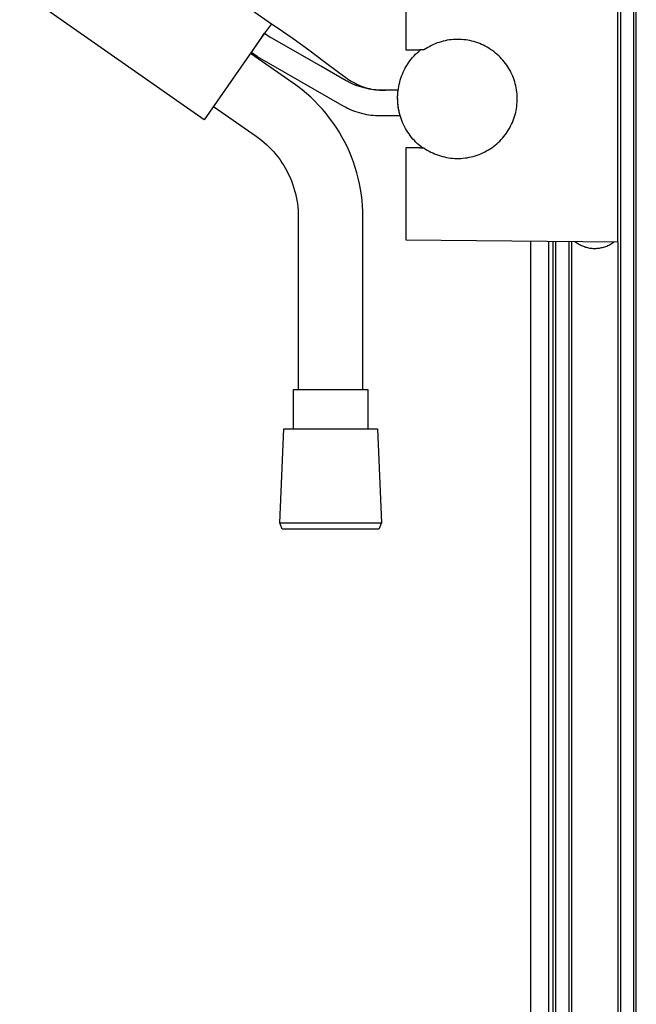
# Model space of a CAD drawing. Units: millimetres. Extents: x -465 to 396, y -858 to 1241.
# Drawn here: x -274 to -133, y 768 to 993 of the extents above; entities that cross this region are included whole.
import ezdxf

# ---------------------------------------------------------------- set-up
doc = ezdxf.new("R2010")
doc.units = ezdxf.units.MM
doc.header["$MEASUREMENT"] = 0
doc.layers.add('Default', color=7, linetype='Continuous', true_color=0x000000)

msp = doc.modelspace()

# ---------------------------------------------------------------- linework, layer by layer
at = {"layer": 'Default', "color": 7, "true_color": 0xffffff}
for p, q in [((-137.09, 1211.2), (-137.09, 325.19)), ((-134.04, 325.19), (-134.04, 1211.2)), ((-133.44, 325.19), (-133.44, 1211.2)), ((-259.03, 1022), (-216.88, 992.49)), ((-186.16, 1007.54), (-186.16, 986.48)), ((-137.64, 942.61), (-137.64, 1007.95)), ((-232.27, 970.5), (-274.42, 1000.02)), ((-216.88, 992.49), (-218.42, 990.29)), ((-216.88, 992.49), (-215.58, 991.58)), ((-215.58, 991.58), (-211.92, 989.08)), ((-218.42, 990.29), (-232.27, 970.5)), ((-221.45, 985.87), (-218.42, 990.29)), ((-218.42, 990.29), (-217.12, 989.38)), ((-205.55, 982.75), (-217.12, 989.38)), ((-211.92, 989.08), (-208.33, 986.5)), ((-176.68, 988.69), (-177.14, 988.59)), ((-176.21, 988.76), (-176.68, 988.69)), ((-175.74, 988.82), (-176.21, 988.76)), ((-175.27, 988.86), (-175.74, 988.82)), ((-174.8, 988.89), (-175.27, 988.86)), ((-174.33, 988.9), (-174.8, 988.89)), ((-173.85, 988.89), (-174.33, 988.9)), ((-173.38, 988.87), (-173.85, 988.89)), ((-172.91, 988.83), (-173.38, 988.87)), ((-172.44, 988.77), (-172.91, 988.83)), ((-171.97, 988.7), (-172.44, 988.77)), ((-171.51, 988.61), (-171.97, 988.7)), ((-208.33, 986.5), (-204.8, 983.83)), ((-186.16, 986.48), (-182.9, 986.48)), ((-183.19, 986.16), (-182.81, 986.48)), ((-182.03, 986.48), (-182.9, 986.48)), ((-181.9, 986.57), (-182.03, 986.48)), ((-181.5, 986.82), (-181.9, 986.57)), ((-181.1, 987.07), (-181.5, 986.82)), ((-180.68, 987.3), (-181.1, 987.07)), ((-180.26, 987.51), (-180.68, 987.3)), ((-179.84, 987.71), (-180.26, 987.51)), ((-179.4, 987.9), (-179.84, 987.71)), ((-178.96, 988.07), (-179.4, 987.9)), ((-178.51, 988.22), (-178.96, 988.07)), ((-178.06, 988.36), (-178.51, 988.22)), ((-177.6, 988.49), (-178.06, 988.36)), ((-177.14, 988.59), (-177.6, 988.49)), ((-171.05, 988.51), (-171.51, 988.61)), ((-170.59, 988.39), (-171.05, 988.51)), ((-170.14, 988.25), (-170.59, 988.39)), ((-169.69, 988.1), (-170.14, 988.25)), ((-169.25, 987.94), (-169.69, 988.1)), ((-168.81, 987.75), (-169.25, 987.94)), ((-168.38, 987.56), (-168.81, 987.75)), ((-167.96, 987.34), (-168.38, 987.56)), ((-167.54, 987.12), (-167.96, 987.34)), ((-167.14, 986.88), (-167.54, 987.12)), ((-166.74, 986.62), (-167.14, 986.88)), ((-166.35, 986.35), (-166.74, 986.62)), ((-211.87, 978.87), (-221.63, 985.7)), ((-220.15, 984.97), (-221.45, 985.87)), ((-220.15, 984.97), (-200.78, 973.86)), ((-185.2, 983.97), (-184.89, 984.36)), ((-184.89, 984.36), (-184.58, 984.75)), ((-184.58, 984.75), (-184.25, 985.12)), ((-184.25, 985.12), (-183.91, 985.48)), ((-183.91, 985.48), (-183.55, 985.82)), ((-183.55, 985.82), (-183.19, 986.16)), ((-165.97, 986.07), (-166.35, 986.35)), ((-165.6, 985.78), (-165.97, 986.07)), ((-165.24, 985.47), (-165.6, 985.78)), ((-164.89, 985.15), (-165.24, 985.47)), ((-164.56, 984.82), (-164.89, 985.15)), ((-164.23, 984.47), (-164.56, 984.82)), ((-163.92, 984.12), (-164.23, 984.47)), ((-199.77, 979.43), (-205.55, 982.75)), ((-204.8, 983.83), (-201.52, 981.38)), ((-186.49, 981.86), (-186.26, 982.3)), ((-186.26, 982.3), (-186.02, 982.73)), ((-186.02, 982.73), (-185.76, 983.16)), ((-185.76, 983.16), (-185.49, 983.57)), ((-185.49, 983.57), (-185.2, 983.97)), ((-163.62, 983.75), (-163.92, 984.12)), ((-163.33, 983.38), (-163.62, 983.75)), ((-163.06, 982.99), (-163.33, 983.38)), ((-162.79, 982.6), (-163.06, 982.99)), ((-162.55, 982.2), (-162.79, 982.6)), ((-162.31, 981.78), (-162.55, 982.2)), ((-201.52, 981.38), (-199.87, 980.18)), ((-199.87, 980.18), (-199.46, 979.88)), ((-199.46, 979.88), (-199.05, 979.6)), ((-187.41, 979.56), (-187.26, 980.04)), ((-187.26, 980.04), (-187.09, 980.5)), ((-187.09, 980.5), (-186.91, 980.96)), ((-186.91, 980.96), (-186.71, 981.42)), ((-186.71, 981.42), (-186.49, 981.86)), ((-162.1, 981.37), (-162.31, 981.78)), ((-161.89, 980.94), (-162.1, 981.37)), ((-161.7, 980.5), (-161.89, 980.94)), ((-161.53, 980.07), (-161.7, 980.5)), ((-161.37, 979.62), (-161.53, 980.07)), ((-210.84, 978.12), (-211.87, 978.87)), ((-209.83, 977.33), (-210.84, 978.12)), ((-199.54, 979.31), (-199.77, 979.43)), ((-199.32, 979.19), (-199.54, 979.31)), ((-198.86, 978.96), (-199.32, 979.19)), ((-199.05, 979.6), (-198.63, 979.34)), ((-198.39, 978.74), (-198.86, 978.96)), ((-198.63, 979.34), (-198.2, 979.09)), ((-197.85, 978.51), (-198.39, 978.74)), ((-198.2, 979.09), (-197.75, 978.85)), ((-197.31, 978.3), (-197.85, 978.51)), ((-197.75, 978.85), (-197.3, 978.63)), ((-196.75, 978.11), (-197.31, 978.3)), ((-197.3, 978.63), (-196.84, 978.42)), ((-196.84, 978.42), (-196.38, 978.23)), ((-196.19, 977.94), (-196.75, 978.11)), ((-196.38, 978.23), (-195.91, 978.06)), ((-195.63, 977.78), (-196.19, 977.94)), ((-195.91, 978.06), (-195.43, 977.9)), ((-195.06, 977.65), (-195.63, 977.78)), ((-195.43, 977.9), (-194.95, 977.76)), ((-194.49, 977.53), (-195.06, 977.65)), ((-194.95, 977.76), (-194.46, 977.63)), ((-193.98, 977.45), (-194.49, 977.53)), ((-194.46, 977.63), (-194.01, 977.53)), ((-194.01, 977.53), (-193.56, 977.45)), ((-193.48, 977.38), (-193.98, 977.45)), ((-193.56, 977.45), (-193.1, 977.38)), ((-192.98, 977.32), (-193.48, 977.38)), ((-193.1, 977.38), (-192.65, 977.33)), ((-187.91, 977.14), (-187.84, 977.63)), ((-187.84, 977.63), (-187.76, 978.12)), ((-187.76, 978.12), (-187.66, 978.61)), ((-187.66, 978.61), (-187.54, 979.09)), ((-187.54, 979.09), (-187.41, 979.56)), ((-161.23, 979.17), (-161.37, 979.62)), ((-161.1, 978.71), (-161.23, 979.17)), ((-160.99, 978.25), (-161.1, 978.71)), ((-160.89, 977.79), (-160.99, 978.25)), ((-160.82, 977.32), (-160.89, 977.79)), ((-208.84, 976.51), (-209.83, 977.33)), ((-207.89, 975.65), (-208.84, 976.51)), ((-206.96, 974.77), (-207.89, 975.65)), ((-192.47, 977.28), (-192.98, 977.32)), ((-192.65, 977.33), (-192.19, 977.29)), ((-191.96, 977.26), (-192.47, 977.28)), ((-192.19, 977.29), (-191.73, 977.26)), ((-191.45, 977.25), (-191.96, 977.26)), ((-191.73, 977.26), (-191.27, 977.26)), ((-190.94, 977.26), (-191.45, 977.25)), ((-191.27, 977.26), (-190.81, 977.26)), ((-190.43, 977.28), (-190.94, 977.26)), ((-187.9, 977.28), (-190.43, 977.28)), ((-188.01, 975.83), (-187.99, 976.31)), ((-188.01, 975.66), (-187.99, 976.15)), ((-188.01, 975.34), (-188.01, 975.83)), ((-188, 975.16), (-188.01, 975.66)), ((-188, 974.85), (-188.01, 975.34)), ((-187.99, 974.67), (-188, 975.16)), ((-187.99, 976.31), (-187.95, 976.8)), ((-187.99, 976.15), (-187.96, 976.65)), ((-187.96, 976.65), (-187.91, 977.14)), ((-187.95, 976.8), (-187.9, 977.28)), ((-160.75, 976.86), (-160.82, 977.32)), ((-160.71, 976.38), (-160.75, 976.86)), ((-160.68, 975.91), (-160.71, 976.38)), ((-160.66, 975.44), (-160.68, 975.91)), ((-160.66, 974.97), (-160.66, 975.44)), ((-230.12, 973.58), (-220.36, 966.75)), ((-206.07, 973.85), (-206.96, 974.77)), ((-205.21, 972.9), (-206.07, 973.85)), ((-204.38, 971.92), (-205.21, 972.9)), ((-200.78, 973.86), (-200.34, 973.61)), ((-200.34, 973.61), (-199.89, 973.37)), ((-199.89, 973.37), (-199.44, 973.15)), ((-199.44, 973.15), (-198.98, 972.93)), ((-198.98, 972.93), (-198.45, 972.71)), ((-187.97, 974.36), (-188, 974.85)), ((-187.95, 974.17), (-187.99, 974.67)), ((-187.92, 973.88), (-187.97, 974.36)), ((-187.9, 973.68), (-187.95, 974.17)), ((-187.86, 973.4), (-187.92, 973.88)), ((-187.82, 973.19), (-187.9, 973.68)), ((-187.78, 972.92), (-187.86, 973.4)), ((-187.74, 972.7), (-187.82, 973.19)), ((-187.68, 972.44), (-187.78, 972.92)), ((-160.92, 972.62), (-160.84, 973.09)), ((-160.84, 973.09), (-160.77, 973.55)), ((-160.77, 973.55), (-160.72, 974.02)), ((-160.72, 974.02), (-160.68, 974.49)), ((-160.68, 974.49), (-160.66, 974.97)), ((-203.58, 970.91), (-204.38, 971.92)), ((-202.82, 969.88), (-203.58, 970.91)), ((-198.45, 972.71), (-197.9, 972.5)), ((-197.9, 972.5), (-197.36, 972.31)), ((-197.36, 972.31), (-196.8, 972.14)), ((-196.8, 972.14), (-196.24, 971.99)), ((-196.24, 971.99), (-195.68, 971.86)), ((-195.68, 971.86), (-195.11, 971.74)), ((-195.11, 971.74), (-194.61, 971.66)), ((-194.61, 971.66), (-194.11, 971.59)), ((-194.11, 971.59), (-193.6, 971.53)), ((-193.85, 971.56), (-193.83, 971.56)), ((-193.6, 971.53), (-193.1, 971.5)), ((-193.6, 971.53), (-193.1, 971.5)), ((-193.1, 971.5), (-192.59, 971.47)), ((-192.59, 971.47), (-192.08, 971.46)), ((-192.08, 971.46), (-191.57, 971.47)), ((-191.57, 971.47), (-191.07, 971.49)), ((-191.07, 971.49), (-187.44, 971.49)), ((-187.63, 972.22), (-187.74, 972.7)), ((-187.57, 971.96), (-187.68, 972.44)), ((-187.51, 971.74), (-187.63, 972.22)), ((-187.44, 971.49), (-187.57, 971.96)), ((-187.37, 971.26), (-187.51, 971.74)), ((-187.22, 970.79), (-187.37, 971.26)), ((-187.05, 970.33), (-187.22, 970.79)), ((-161.58, 970.35), (-161.42, 970.8)), ((-161.42, 970.8), (-161.27, 971.25)), ((-161.27, 971.25), (-161.14, 971.7)), ((-161.14, 971.7), (-161.02, 972.16)), ((-161.02, 972.16), (-160.92, 972.62)), ((-202.1, 968.82), (-202.82, 969.88)), ((-201.41, 967.74), (-202.1, 968.82)), ((-186.86, 969.87), (-187.05, 970.33)), ((-186.66, 969.42), (-186.86, 969.87)), ((-186.44, 968.97), (-186.66, 969.42)), ((-186.2, 968.53), (-186.44, 968.97)), ((-185.95, 968.11), (-186.2, 968.53)), ((-162.63, 968.23), (-162.39, 968.64)), ((-162.39, 968.64), (-162.17, 969.06)), ((-162.17, 969.06), (-161.96, 969.48)), ((-161.96, 969.48), (-161.76, 969.92)), ((-161.76, 969.92), (-161.58, 970.35)), ((-220.36, 966.75), (-219.74, 966.3)), ((-219.74, 966.3), (-219.13, 965.82)), ((-200.76, 966.63), (-201.41, 967.74)), ((-200.15, 965.51), (-200.76, 966.63)), ((-185.69, 967.69), (-185.95, 968.11)), ((-185.41, 967.28), (-185.69, 967.69)), ((-185.12, 966.88), (-185.41, 967.28)), ((-184.81, 966.49), (-185.12, 966.88)), ((-184.5, 966.11), (-184.81, 966.49)), ((-164.34, 965.98), (-164.02, 966.33)), ((-164.02, 966.33), (-163.72, 966.69)), ((-163.72, 966.69), (-163.42, 967.06)), ((-163.42, 967.06), (-163.14, 967.44)), ((-163.14, 967.44), (-162.88, 967.83)), ((-162.88, 967.83), (-162.63, 968.23)), ((-219.13, 965.82), (-218.53, 965.32)), ((-218.53, 965.32), (-217.95, 964.8)), ((-217.95, 964.8), (-217.4, 964.27)), ((-217.4, 964.27), (-216.86, 963.71)), ((-199.58, 964.36), (-200.15, 965.51)), ((-199.05, 963.19), (-199.58, 964.36)), ((-182.9, 964.09), (-186.16, 964.09)), ((-186.16, 964.09), (-186.16, 943.02)), ((-184.16, 965.74), (-184.5, 966.11)), ((-183.82, 965.38), (-184.16, 965.74)), ((-183.46, 965.04), (-183.82, 965.38)), ((-183.09, 964.71), (-183.46, 965.04)), ((-182.71, 964.39), (-183.09, 964.71)), ((-182.9, 964.09), (-182.03, 964.09)), ((-182.32, 964.09), (-182.71, 964.39)), ((-182.03, 964.09), (-181.64, 963.82)), ((-166.87, 963.86), (-166.48, 964.12)), ((-166.48, 964.12), (-166.09, 964.4)), ((-166.09, 964.4), (-165.72, 964.69)), ((-165.72, 964.69), (-165.36, 964.99)), ((-165.36, 964.99), (-165.01, 965.31)), ((-165.01, 965.31), (-164.67, 965.64)), ((-164.67, 965.64), (-164.34, 965.98)), ((-216.86, 963.71), (-216.33, 963.14)), ((-216.33, 963.14), (-215.83, 962.55)), ((-215.83, 962.55), (-215.35, 961.94)), ((-215.35, 961.94), (-214.89, 961.32)), ((-198.55, 962.01), (-199.05, 963.19)), ((-198.1, 960.81), (-198.55, 962.01)), ((-181.64, 963.82), (-181.23, 963.58)), ((-181.23, 963.58), (-180.82, 963.34)), ((-180.82, 963.34), (-180.4, 963.12)), ((-180.4, 963.12), (-179.98, 962.92)), ((-179.98, 962.92), (-179.55, 962.72)), ((-179.55, 962.72), (-179.11, 962.55)), ((-179.11, 962.55), (-178.66, 962.39)), ((-178.66, 962.39), (-178.21, 962.25)), ((-178.21, 962.25), (-177.76, 962.12)), ((-177.76, 962.12), (-177.3, 962)), ((-177.3, 962), (-176.83, 961.91)), ((-176.83, 961.91), (-176.37, 961.83)), ((-176.37, 961.83), (-175.9, 961.76)), ((-175.9, 961.76), (-175.43, 961.71)), ((-175.43, 961.71), (-174.96, 961.68)), ((-174.96, 961.68), (-174.48, 961.67)), ((-174.48, 961.67), (-174.01, 961.67)), ((-174.01, 961.67), (-173.54, 961.69)), ((-173.54, 961.69), (-173.07, 961.72)), ((-173.07, 961.72), (-172.6, 961.77)), ((-172.6, 961.77), (-172.13, 961.84)), ((-172.13, 961.84), (-171.66, 961.92)), ((-171.66, 961.92), (-171.2, 962.02)), ((-171.2, 962.02), (-170.74, 962.13)), ((-170.74, 962.13), (-170.29, 962.26)), ((-170.29, 962.26), (-169.84, 962.41)), ((-169.84, 962.41), (-169.39, 962.57)), ((-169.39, 962.57), (-168.96, 962.75)), ((-168.96, 962.75), (-168.52, 962.94)), ((-168.52, 962.94), (-168.1, 963.15)), ((-168.1, 963.15), (-167.68, 963.37)), ((-167.68, 963.37), (-167.27, 963.61)), ((-167.27, 963.61), (-166.87, 963.86)), ((-214.89, 961.32), (-214.46, 960.68)), ((-214.46, 960.68), (-214.04, 960.02)), ((-214.04, 960.02), (-213.65, 959.35)), ((-197.69, 959.6), (-198.1, 960.81)), ((-197.32, 958.37), (-197.69, 959.6)), ((-213.65, 959.35), (-213.28, 958.67)), ((-213.28, 958.67), (-212.93, 957.98)), ((-212.93, 957.98), (-212.61, 957.28)), ((-212.61, 957.28), (-212.31, 956.56)), ((-197, 957.13), (-197.32, 958.37)), ((-196.71, 955.88), (-197, 957.13)), ((-212.31, 956.56), (-212.04, 955.83)), ((-212.04, 955.83), (-211.79, 955.1)), ((-211.79, 955.1), (-211.57, 954.36)), ((-196.47, 954.62), (-196.71, 955.88)), ((-211.57, 954.36), (-211.37, 953.61)), ((-211.37, 953.61), (-211.2, 952.85)), ((-211.2, 952.85), (-211.06, 952.09)), ((-196.28, 953.35), (-196.47, 954.62)), ((-196.12, 952.08), (-196.28, 953.35)), ((-211.06, 952.09), (-210.94, 951.33)), ((-210.94, 951.33), (-210.85, 950.56)), ((-210.85, 950.56), (-210.78, 949.79)), ((-196.01, 950.8), (-196.12, 952.08)), ((-195.95, 949.52), (-196.01, 950.8)), ((-210.78, 949.79), (-210.74, 949.01)), ((-210.74, 949.01), (-210.73, 948.24)), ((-210.73, 948.24), (-210.73, 908.84)), ((-195.93, 948.24), (-195.95, 949.52)), ((-195.93, 908.84), (-195.93, 948.24)), ((-186.16, 943.02), (-137.64, 942.61)), ((-157.54, 297.69), (-157.54, 942.78)), ((-153.54, 942.75), (-153.54, 297.69)), ((-152.44, 325.19), (-152.44, 942.74)), ((-151.84, 325.19), (-151.84, 942.73)), ((-148.79, 325.19), (-148.79, 942.71)), ((-148.19, 325.19), (-148.19, 942.7)), ((-147.47, 942.7), (-147.27, 942.54)), ((-147.27, 942.54), (-147.07, 942.4)), ((-147.07, 942.4), (-146.86, 942.26)), ((-146.86, 942.26), (-146.65, 942.12)), ((-146.65, 942.12), (-146.44, 942)), ((-146.44, 942), (-146.22, 941.88)), ((-146.22, 941.88), (-146, 941.77)), ((-146, 941.77), (-145.77, 941.67)), ((-145.77, 941.67), (-145.54, 941.58)), ((-145.54, 941.58), (-145.31, 941.49)), ((-145.31, 941.49), (-145.07, 941.41)), ((-145.07, 941.41), (-144.83, 941.34)), ((-144.83, 941.34), (-144.59, 941.28)), ((-141.15, 941.31), (-140.91, 941.38)), ((-140.91, 941.38), (-140.67, 941.45)), ((-140.67, 941.45), (-140.44, 941.53)), ((-140.44, 941.53), (-140.21, 941.62)), ((-140.21, 941.62), (-139.98, 941.72)), ((-139.98, 941.72), (-139.75, 941.83)), ((-139.75, 941.83), (-139.53, 941.94)), ((-139.53, 941.94), (-139.32, 942.06)), ((-139.32, 942.06), (-139.1, 942.19)), ((-139.1, 942.19), (-138.9, 942.33)), ((-138.9, 942.33), (-138.69, 942.47)), ((-138.69, 942.47), (-138.49, 942.62)), ((-137.69, 942.61), (-137.69, 325.19)), ((-144.59, 941.28), (-144.35, 941.23)), ((-144.35, 941.23), (-144.11, 941.18)), ((-144.11, 941.18), (-143.86, 941.15)), ((-143.86, 941.15), (-143.61, 941.12)), ((-143.61, 941.12), (-143.37, 941.1)), ((-143.37, 941.1), (-143.12, 941.09)), ((-143.12, 941.09), (-142.87, 941.09)), ((-142.87, 941.09), (-142.62, 941.1)), ((-142.62, 941.1), (-142.37, 941.11)), ((-142.37, 941.11), (-142.13, 941.13)), ((-142.13, 941.13), (-141.88, 941.17)), ((-141.88, 941.17), (-141.63, 941.21)), ((-141.63, 941.21), (-141.39, 941.26)), ((-141.39, 941.26), (-141.15, 941.31)), ((-211.83, 899.84), (-211.83, 908.84)), ((-211.83, 908.84), (-194.83, 908.84)), ((-194.83, 908.84), (-194.83, 899.84)), ((-214.93, 878.35), (-214.01, 899.84)), ((-214.01, 899.84), (-192.64, 899.84)), ((-192.64, 899.84), (-191.73, 878.35)), ((-214.93, 878.35), (-214.92, 878.35)), ((-214.38, 876.85), (-214.93, 878.35)), ((-214.92, 878.35), (-214.91, 878.35)), ((-214.91, 878.35), (-214.83, 878.35)), ((-214.83, 878.35), (-214.51, 878.35)), ((-214.51, 878.35), (-213.22, 878.35)), ((-213.22, 878.35), (-208.89, 878.35)), ((-208.89, 878.35), (-191.73, 878.35)), ((-191.73, 878.35), (-192.27, 876.85)), ((-192.27, 876.85), (-214.38, 876.85))]:
    msp.add_line(p, q, dxfattribs=at)

doc.saveas('drawing.dxf')
